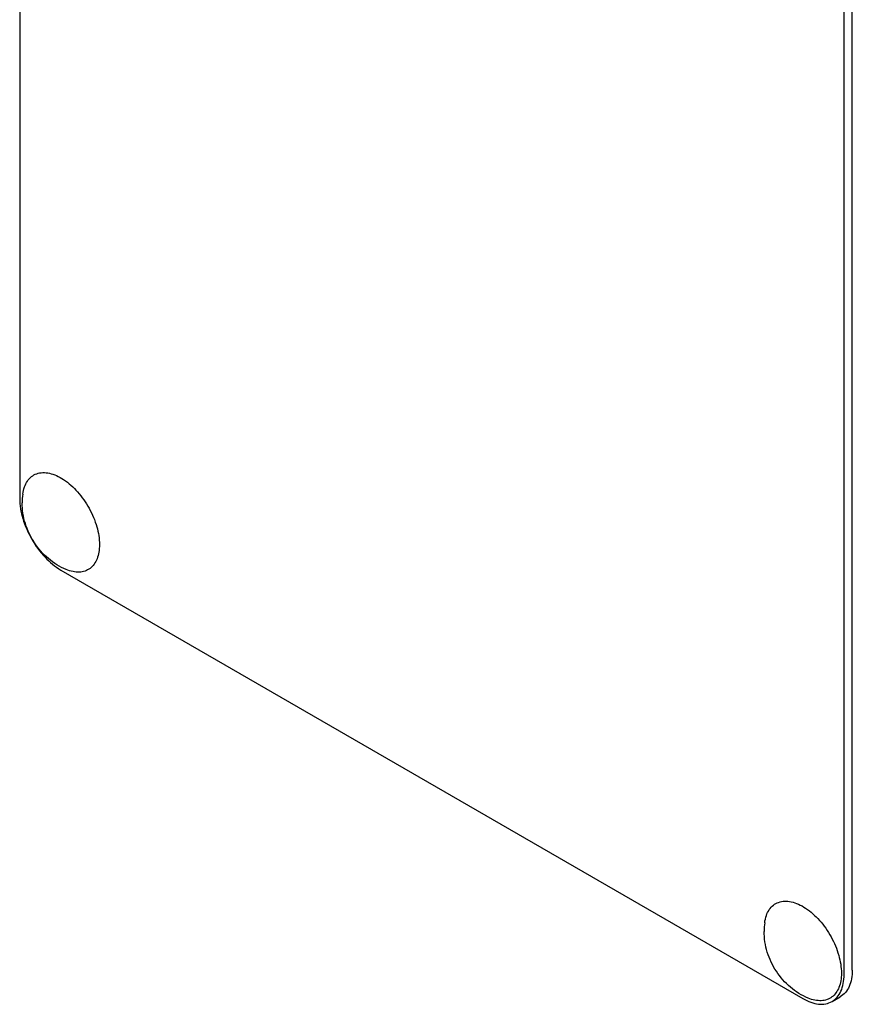
# Model space of a CAD drawing. Units: millimetres. Extents: x 0 to 9333, y -7 to 6600.
# Drawn here: x 6499 to 6570, y 3440 to 3525 of the extents above; entities that cross this region are included whole.
import ezdxf

# ---------------------------------------------------------------- set-up
doc = ezdxf.new("R2010")
doc.units = ezdxf.units.MM
doc.header["$LTSCALE"] = 513.333333
doc.layers.get('0').update_dxf_attribs({"linetype": 'CONTINUOUS'})

msp = doc.modelspace()

# ---------------------------------------------------------------- linework, layer by layer
at = {"color": 7, "linetype": 'Continuous'}
for p, q in [((6498.69, 3605.978), (6498.69, 3483.502)), ((6570.108, 3443.086), (6570.108, 3565.562)), ((6569.401, 3442.678), (6569.401, 3565.153)), ((6502.226, 3477.378), (6565.866, 3440.637)), ((6568.366, 3440.389), (6569.073, 3440.797))]:
    msp.add_line(p, q, dxfattribs=at)
for centre in [(6504.576, 3483.146), (6568.216, 3446.404)]:
    msp.add_arc(centre, 5.672, 172.49041, 180.01696, dxfattribs=at)
for points, knots in [([(6498.953, 3483.887), (6498.98, 3484.095), (6499.068, 3484.486), (6499.32, 3485.006), (6499.683, 3485.405), (6500.145, 3485.658), (6500.679, 3485.753), (6501.261, 3485.692), (6501.869, 3485.484), (6502.726, 3485.003), (6503.73, 3484.088), (6504.694, 3482.7), (6505.347, 3481.157), (6505.532, 3480.069), (6505.532, 3479.552)], [0, 0, 0, 0, 0.055921, 0.106226, 0.15253, 0.197488, 0.244171, 0.295126, 0.35182, 0.414646, 0.555984, 0.709822, 0.86231, 1, 1, 1, 1]), ([(6498.69, 3483.502), (6498.69, 3482.923), (6498.908, 3481.7), (6499.665, 3479.983), (6500.774, 3478.468), (6501.724, 3477.668), (6502.226, 3477.378)], [0, 0, 0, 0, 0.237219, 0.500001, 0.762782, 1, 1, 1, 1]), ([(6502.69, 3477.414), (6502.135, 3477.643), (6501.09, 3478.291), (6499.884, 3479.672), (6499.097, 3481.328), (6498.904, 3482.542), (6498.904, 3483.144)], [0, 0, 0, 0, 0.249235, 0.499604, 0.7504, 1, 1, 1, 1]), ([(6505.532, 3479.552), (6505.532, 3479.336), (6505.501, 3478.922), (6505.35, 3478.347), (6505.095, 3477.867), (6504.741, 3477.499), (6504.3, 3477.264), (6503.792, 3477.172), (6503.241, 3477.221), (6502.875, 3477.337), (6502.69, 3477.414)], [0, 0, 0, 0, 0.148138, 0.282054, 0.403297, 0.515783, 0.625563, 0.739455, 0.863133, 1, 1, 1, 1]), ([(6562.593, 3447.145), (6562.62, 3447.353), (6562.708, 3447.745), (6562.96, 3448.265), (6563.323, 3448.663), (6563.785, 3448.917), (6564.319, 3449.012), (6564.901, 3448.951), (6565.509, 3448.742), (6566.366, 3448.262), (6567.369, 3447.346), (6568.334, 3445.959), (6568.987, 3444.415), (6569.172, 3443.327), (6569.172, 3442.811)], [0, 0, 0, 0, 0.055921, 0.106226, 0.15253, 0.197488, 0.244171, 0.295126, 0.35182, 0.414646, 0.555984, 0.709822, 0.86231, 1, 1, 1, 1]), ([(6566.33, 3440.672), (6565.774, 3440.902), (6564.73, 3441.549), (6563.523, 3442.93), (6562.736, 3444.586), (6562.544, 3445.8), (6562.544, 3446.402)], [0, 0, 0, 0, 0.249235, 0.499604, 0.7504, 1, 1, 1, 1]), ([(6569.172, 3442.811), (6569.172, 3442.594), (6569.141, 3442.18), (6568.99, 3441.606), (6568.735, 3441.125), (6568.381, 3440.758), (6567.94, 3440.522), (6567.432, 3440.43), (6566.881, 3440.479), (6566.515, 3440.595), (6566.33, 3440.672)], [0, 0, 0, 0, 0.148138, 0.282054, 0.403297, 0.515783, 0.625563, 0.739455, 0.863133, 1, 1, 1, 1]), ([(6568.366, 3440.389), (6568.531, 3440.484), (6568.839, 3440.744), (6569.168, 3441.281), (6569.363, 3441.943), (6569.401, 3442.425), (6569.401, 3442.678)], [0, 0, 0, 0, 0.217773, 0.450952, 0.710201, 1, 1, 1, 1]), ([(6570.108, 3443.086), (6570.108, 3442.833), (6570.07, 3442.351), (6569.875, 3441.689), (6569.547, 3441.152), (6569.238, 3440.893), (6569.073, 3440.797)], [0, 0, 0, 0, 0.289799, 0.549048, 0.782227, 1, 1, 1, 1]), ([(6565.866, 3440.637), (6566.085, 3440.51), (6566.522, 3440.302), (6567.193, 3440.141), (6567.822, 3440.156), (6568.201, 3440.294), (6568.366, 3440.389)], [0, 0, 0, 0, 0.289798, 0.549047, 0.782226, 1, 1, 1, 1])]:
    msp.add_open_spline(points, degree=3, knots=knots, dxfattribs=at)

doc.saveas('drawing.dxf')
